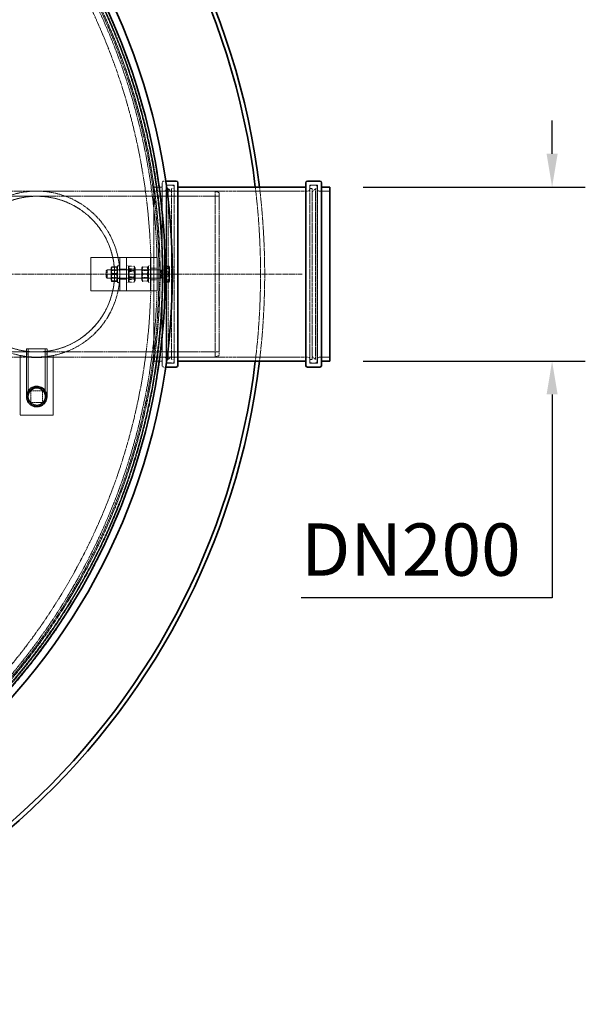
# Model space of a CAD drawing. Units: millimetres. Extents: x 237238 to 259213, y 160248 to 174542.
# Drawn here: x 240151 to 240832, y 168240 to 169426 of the extents above; entities that cross this region are included whole.
import ezdxf

# ---------------------------------------------------------------- set-up
doc = ezdxf.new("R2010")
doc.units = ezdxf.units.MM
for name, pattern in [('CHAIN', [0.3543, 0.2362, -0.0295, 0.0591, -0.0295]), ('DASH_DOT', [0.182, 0.1181, -0.0295, 0.0049, -0.0295]), ('DASHED_SPACE', [0.2067, 0.1654, -0.0413])]:
    doc.linetypes.add(name, pattern=pattern)
doc.layers.get('DEFPOINTS').update_dxf_attribs({"color": 250})
doc.layers.add('Center Mark (ISO)', color=1, linetype='DASH_DOT', lineweight=9, true_color=0xff0000)
doc.layers.add('Hidden (ISO)', color=7, linetype='DASHED_SPACE', lineweight=9, true_color=0x0080c0)
doc.layers.add('kote', color=252, linetype='Continuous', lineweight=9)
doc.layers.add('Visible (ISO)', color=7, linetype='Continuous', lineweight=35)
doc.styles.get("Standard").update_dxf_attribs({"font": 'ISOCP.SHX'})
doc.styles.add('Styl textu40', font='arial.ttf')
doc.dimstyles.new('VARIABEL-ST', dxfattribs={"dimscale": 40, "dimtxt": 7, "dimasz": 2.5, "dimexe": 1, "dimexo": 1, "dimgap": 0.6, "dimtad": 1, "dimdsep": 46, "dimtxsty": 'Standard', "dimcen": 0, "dimclrd": 256, "dimclre": 256, "dimclrt": 5, "dimadec": 0, "dimazin": 0, "dimtp": 0.1, "dimtm": 0.1, "dimtfac": 0.71, "dimtdec": 3, "dimtmove": 0, "dimatfit": 3, "dimfxl": 1, "dimtzin": 0, "dimarcsym": 0})

# ---------------------------------------------------------------- blocks, each defined once
blk = doc.blocks.new('*D434')
at = {"layer": 'DEFPOINTS', "color": 0, "transparency": 16777216}
for p in [(240524.5, 169224.7), (240524.5, 169014.9), (240792.3, 169014.9)]:
    blk.add_point(p, dxfattribs=at)
at = {"layer": 'kote', "lineweight": -2, "transparency": 16777216}
for p, q in [((240792.3, 169264.7), (240792.3, 169304.7)), ((240564.5, 169224.7), (240832.3, 169224.7)), ((240564.5, 169014.9), (240832.3, 169014.9)), ((240792.3, 168974.9), (240792.3, 168729.9)), ((240792.3, 168729.9), (240490.1, 168729.9))]:
    blk.add_line(p, q, dxfattribs=at)
at = {"layer": 'kote', "transparency": 16777216}
for points in [[(240785.7, 169264.7), (240799, 169264.7), (240792.3, 169224.7)], [(240785.7, 168974.9), (240799, 168974.9), (240792.3, 169014.9)]]:
    blk.add_solid(points, dxfattribs=at)
at = {"layer": 'kote', "transparency": 16777216, "insert": (240490.1, 168819.5), "char_height": 60, "attachment_point": 1, "style": 'Styl textu40'}
blk.add_mtext(' \\fTahoma|b0|i0;\\H63.0000;DN200', dxfattribs=at)

msp = doc.modelspace()

# ---------------------------------------------------------------- linework, layer by layer
at = {"layer": 'Center Mark (ISO)', "color": 1, "linetype": 'CHAIN', "ltscale": 23.990969}
msp.add_line((240491, 169119.8), (238642, 169119.8), dxfattribs=at)
at = {"layer": 'Hidden (ISO)', "color": 0, "ltscale": 10.937579}
msp.add_line((240322.5, 169129.8), (240322.5, 169229.8), dxfattribs=at)
at = {"layer": 'Hidden (ISO)', "color": 0, "ltscale": 0.226689}
for p, q in [((240324.5, 169231.8), (240326.7, 169231.8)), ((240324.5, 169007.8), (240326.7, 169007.8))]:
    msp.add_line(p, q, dxfattribs=at)
at = {"layer": 'Hidden (ISO)', "color": 0, "ltscale": 13.237902}
msp.add_line((240072.8, 169219.8), (240171.3, 169219.8), dxfattribs=at)
at = {"layer": 'Hidden (ISO)', "color": 0, "ltscale": 11.557154}
msp.add_line((240171.3, 169219.8), (240386.3, 169219.8), dxfattribs=at)
at = {"layer": 'Hidden (ISO)', "color": 0, "ltscale": 0.640473}
for p, q in [((240309.9, 169219.8), (240315.9, 169219.8)), ((240309.9, 169019.8), (240315.9, 169019.8))]:
    msp.add_line(p, q, dxfattribs=at)
at = {"layer": 'Hidden (ISO)', "color": 0, "ltscale": 11.071906}
msp.add_line((240312.5, 169014.9), (240312.5, 169224.7), dxfattribs=at)
at = {"layer": 'Hidden (ISO)', "color": 0, "ltscale": 1.058065}
for p, q in [((240312.5, 169224.7), (240322.5, 169224.7)), ((240312.5, 169014.9), (240322.5, 169014.9))]:
    msp.add_line(p, q, dxfattribs=at)
at = {"layer": 'Hidden (ISO)', "color": 0, "ltscale": 1.343769}
for p, q in [((240312.5, 169219.8), (240325.2, 169219.8)), ((240511.8, 169219.8), (240524.5, 169219.8)), ((240312.5, 169019.8), (240325.2, 169019.8)), ((240511.8, 169019.8), (240524.5, 169019.8))]:
    msp.add_line(p, q, dxfattribs=at)
at = {"layer": 'Hidden (ISO)', "color": 0, "ltscale": 11.30411}
for p, q in [((240327.2, 169012.7), (240327.2, 169226.9)), ((240336.8, 169012.7), (240336.8, 169226.9)), ((240500.2, 169012.7), (240500.2, 169226.9)), ((240509.8, 169012.7), (240509.8, 169226.9))]:
    msp.add_line(p, q, dxfattribs=at)
at = {"layer": 'Hidden (ISO)', "color": 0, "ltscale": 1.015738}
for p, q in [((240327.2, 169226.9), (240336.8, 169226.9)), ((240500.2, 169226.9), (240509.8, 169226.9)), ((240327.2, 169012.7), (240336.8, 169012.7)), ((240500.2, 169012.7), (240509.8, 169012.7))]:
    msp.add_line(p, q, dxfattribs=at)
at = {"layer": 'Hidden (ISO)', "color": 0, "ltscale": 11.08246}
for p, q in [((240327.8, 169014.8), (240327.8, 169224.8)), ((240509.2, 169224.8), (240509.2, 169014.8))]:
    msp.add_line(p, q, dxfattribs=at)
at = {"layer": 'Hidden (ISO)', "color": 0, "ltscale": 0.211533}
for p, q in [((240327.8, 169222.8), (240329.8, 169222.8)), ((240509.2, 169222.8), (240507.2, 169222.8)), ((240327.8, 169016.8), (240329.8, 169016.8)), ((240509.2, 169016.8), (240507.2, 169016.8))]:
    msp.add_line(p, q, dxfattribs=at)
at = {"layer": 'Hidden (ISO)', "color": 0, "ltscale": 0.528982}
for p, q in [((240329.8, 169226.8), (240334.8, 169226.8)), ((240507.2, 169226.8), (240502.2, 169226.8)), ((240329.8, 169012.8), (240334.8, 169012.8)), ((240507.2, 169012.8), (240502.2, 169012.8))]:
    msp.add_line(p, q, dxfattribs=at)
at = {"layer": 'Hidden (ISO)', "color": 0, "ltscale": 12.424418}
for p, q in [((240329.8, 169016.8), (240329.8, 169222.8)), ((240333.8, 169016.8), (240333.8, 169222.8)), ((240503.2, 169222.8), (240503.2, 169016.8)), ((240507.2, 169222.8), (240507.2, 169016.8))]:
    msp.add_line(p, q, dxfattribs=at)
at = {"layer": 'Hidden (ISO)', "color": 0, "ltscale": 0.598488}
for p, q in [((240333.8, 169218.8), (240329.8, 169222.8)), ((240503.2, 169218.8), (240507.2, 169222.8)), ((240333.8, 169020.8), (240329.8, 169016.8)), ((240503.2, 169020.8), (240507.2, 169016.8))]:
    msp.add_line(p, q, dxfattribs=at)
at = {"layer": 'Hidden (ISO)', "color": 0, "ltscale": 0.317349}
for p, q in [((240333.8, 169222.8), (240336.8, 169222.8)), ((240503.2, 169222.8), (240500.2, 169222.8)), ((240333.8, 169016.8), (240336.8, 169016.8)), ((240503.2, 169016.8), (240500.2, 169016.8))]:
    msp.add_line(p, q, dxfattribs=at)
at = {"layer": 'Hidden (ISO)', "color": 0, "ltscale": 10.710638}
for p, q in [((240338.8, 169219.8), (240498.2, 169219.8)), ((240338.8, 169019.8), (240498.2, 169019.8))]:
    msp.add_line(p, q, dxfattribs=at)
at = {"layer": 'Hidden (ISO)', "color": 0, "ltscale": 12.062542}
msp.add_line((240386.3, 169019.8), (240386.3, 169219.8), dxfattribs=at)
at = {"layer": 'Hidden (ISO)', "color": 0, "ltscale": 0.569739}
for p, q in [((240391.3, 169217.8), (240386.3, 169219.8)), ((240391.3, 169021.8), (240386.3, 169019.8))]:
    msp.add_line(p, q, dxfattribs=at)
at = {"layer": 'Hidden (ISO)', "color": 0, "ltscale": 11.821292}
msp.add_line((240391.3, 169217.8), (240391.3, 169021.8), dxfattribs=at)
at = {"layer": 'Hidden (ISO)', "color": 0, "ltscale": 11.646867}
for p, q in [((239781.3, 169213.6), (240171.3, 169213.6)), ((239781.3, 169026), (240171.3, 169026))]:
    msp.add_line(p, q, dxfattribs=at)
at = {"layer": 'Hidden (ISO)', "color": 0, "ltscale": 11.825935}
msp.add_line((240171.3, 169213.6), (240391.3, 169213.6), dxfattribs=at)
at = {"layer": 'Hidden (ISO)', "color": 0, "ltscale": 6.772155}
for p, q in [((240300.3, 169139.8), (240236.3, 169139.8)), ((240300.3, 169139.8), (240236.3, 169139.8)), ((240308.3, 169139.8), (240308.3, 169139.8)), ((240316.3, 169139.8), (240316.3, 169139.8)), ((240236.3, 169099.8), (240300.3, 169099.8)), ((240300.3, 169099.8), (240236.3, 169099.8))]:
    msp.add_line(p, q, dxfattribs=at)
at = {"layer": 'Hidden (ISO)', "color": 0, "ltscale": 0.846432}
for p, q in [((240236.3, 169139.8), (240236.3, 169139.8)), ((240271.3, 169139.8), (240279.3, 169139.8)), ((240308.3, 169139.8), (240316.3, 169139.8)), ((240271.3, 169125.8), (240279.3, 169125.8)), ((240316.3, 169126.8), (240308.3, 169126.8)), ((240271.3, 169113.8), (240279.3, 169113.8)), ((240316.3, 169112.8), (240308.3, 169112.8)), ((240271.3, 169099.8), (240279.3, 169099.8)), ((240308.3, 169099.8), (240316.3, 169099.8))]:
    msp.add_line(p, q, dxfattribs=at)
at = {"layer": 'Hidden (ISO)', "color": 0, "ltscale": 4.232559}
for p, q in [((240236.3, 169139.8), (240236.3, 169099.8)), ((240271.3, 169139.8), (240271.3, 169099.8)), ((240279.3, 169139.8), (240279.3, 169099.8)), ((240308.3, 169139.8), (240308.3, 169099.8)), ((240316.3, 169099.8), (240316.3, 169139.8)), ((240151.3, 168949.8), (240191.3, 168949.8))]:
    msp.add_line(p, q, dxfattribs=at)
at = {"layer": 'Hidden (ISO)', "color": 0, "ltscale": 0.137609}
for p, q in [((240255, 169123.9), (240256, 169124.8)), ((240255, 169123.9), (240256, 169124.8)), ((240255, 169115.7), (240256, 169114.8)), ((240255, 169115.7), (240256, 169114.8))]:
    msp.add_line(p, q, dxfattribs=at)
at = {"layer": 'Hidden (ISO)', "color": 0, "ltscale": 1.356166}
msp.add_line((240255, 169115.7), (240255, 169123.9), dxfattribs=at)
msp.add_line((240255, 169115.7), (240255, 169123.9), dxfattribs=at)
at = {"layer": 'Hidden (ISO)', "color": 0, "ltscale": 1.662061}
for p, q in [((240256, 169124.8), (240256, 169114.8)), ((240256, 169124.8), (240256, 169114.8)), ((240320.5, 169124.8), (240320.5, 169114.8)), ((240320.5, 169124.8), (240320.5, 169114.8))]:
    msp.add_line(p, q, dxfattribs=at)
at = {"layer": 'Hidden (ISO)', "color": 0, "ltscale": 6.833499}
for p, q in [((240320.5, 169124.8), (240256, 169124.8)), ((240320.5, 169124.8), (240256, 169124.8)), ((240320.5, 169114.8), (240256, 169114.8)), ((240320.5, 169114.8), (240256, 169114.8))]:
    msp.add_line(p, q, dxfattribs=at)
at = {"layer": 'Hidden (ISO)', "color": 0, "ltscale": 0.105713}
for p, q in [((240260.8, 169127.5), (240261.3, 169128.3)), ((240268.8, 169127.5), (240268.3, 169128.3)), ((240297.8, 169127.5), (240298.3, 169128.3)), ((240305.8, 169127.5), (240305.3, 169128.3)), ((240260.8, 169112.2), (240261.3, 169111.3)), ((240268.8, 169112.2), (240268.3, 169111.3)), ((240297.8, 169112.2), (240298.3, 169111.3)), ((240305.8, 169112.2), (240305.3, 169111.3))]:
    msp.add_line(p, q, dxfattribs=at)
at = {"layer": 'Hidden (ISO)', "color": 0, "ltscale": 2.543007}
for p, q in [((240260.8, 169127.5), (240260.8, 169112.2)), ((240289.8, 169112.2), (240289.8, 169127.5)), ((240297.8, 169127.5), (240297.8, 169112.2))]:
    msp.add_line(p, q, dxfattribs=at)
at = {"layer": 'Hidden (ISO)', "color": 0, "ltscale": 0.099103}
for p, q in [((240261.2, 169124), (240260.8, 169124.8)), ((240268.3, 169124), (240268.8, 169124.8)), ((240282.2, 169124), (240281.8, 169124.8)), ((240289.3, 169124), (240289.8, 169124.8)), ((240298.2, 169124), (240297.8, 169124.8)), ((240305.3, 169124), (240305.8, 169124.8)), ((240261.2, 169115.6), (240260.8, 169114.8)), ((240268.3, 169115.6), (240268.8, 169114.8)), ((240282.2, 169115.6), (240281.8, 169114.8)), ((240289.3, 169115.6), (240289.8, 169114.8)), ((240298.2, 169115.6), (240297.8, 169114.8)), ((240305.3, 169115.6), (240305.8, 169114.8))]:
    msp.add_line(p, q, dxfattribs=at)
at = {"layer": 'Hidden (ISO)', "color": 0, "ltscale": 1.392126}
for p, q in [((240261.2, 169115.6), (240261.2, 169124)), ((240268.3, 169124), (240268.3, 169115.6)), ((240282.2, 169115.6), (240282.2, 169124)), ((240289.3, 169124), (240289.3, 169115.6)), ((240298.2, 169115.6), (240298.2, 169124)), ((240305.3, 169124), (240305.3, 169115.6))]:
    msp.add_line(p, q, dxfattribs=at)
at = {"layer": 'Hidden (ISO)', "color": 0, "ltscale": 0.747229}
for p, q in [((240261.2, 169124), (240268.3, 169124)), ((240289.3, 169124), (240282.2, 169124)), ((240298.2, 169124), (240305.3, 169124)), ((240261.2, 169115.6), (240268.3, 169115.6)), ((240289.3, 169115.6), (240282.2, 169115.6)), ((240298.2, 169115.6), (240305.3, 169115.6))]:
    msp.add_line(p, q, dxfattribs=at)
at = {"layer": 'Hidden (ISO)', "color": 0, "ltscale": 0.581904}
for p, q in [((240262, 169128.6), (240267.5, 169128.6)), ((240262, 169128), (240267.5, 169128)), ((240288.5, 169129.5), (240283, 169129.5)), ((240288.5, 169126.3), (240283, 169126.3)), ((240288.5, 169123), (240283, 169123)), ((240299, 169128.6), (240304.5, 169128.6)), ((240299, 169128), (240304.5, 169128)), ((240262, 169120.4), (240267.5, 169120.4)), ((240262, 169119.2), (240267.5, 169119.2)), ((240262, 169111.6), (240267.5, 169111.6)), ((240262, 169111), (240267.5, 169111)), ((240288.5, 169116.7), (240283, 169116.7)), ((240288.5, 169113.4), (240283, 169113.4)), ((240299, 169120.4), (240304.5, 169120.4)), ((240299, 169119.2), (240304.5, 169119.2)), ((240299, 169111.6), (240304.5, 169111.6)), ((240299, 169111), (240304.5, 169111)), ((240288.5, 169110.2), (240283, 169110.2))]:
    msp.add_line(p, q, dxfattribs=at)
at = {"layer": 'Hidden (ISO)', "color": 0, "ltscale": 3.324223}
for p, q in [((240268.8, 169109.8), (240268.8, 169129.8)), ((240281.8, 169129.8), (240281.8, 169109.8)), ((240305.8, 169109.8), (240305.8, 169129.8)), ((240322.5, 169109.8), (240322.5, 169129.8)), ((240322.5, 169109.8), (240322.5, 169129.8)), ((240325, 169109.8), (240325, 169129.8)), ((240325, 169109.8), (240325, 169129.8))]:
    msp.add_line(p, q, dxfattribs=at)
at = {"layer": 'Hidden (ISO)', "color": 0, "ltscale": 0.264441}
for p, q in [((240271.3, 169129.8), (240268.8, 169129.8)), ((240271.3, 169125.1), (240268.8, 169125.1)), ((240279.3, 169129.8), (240281.8, 169129.8)), ((240279.3, 169125.1), (240281.8, 169125.1)), ((240308.3, 169129.8), (240305.8, 169129.8)), ((240308.3, 169125.1), (240305.8, 169125.1)), ((240325, 169129.8), (240322.5, 169129.8)), ((240325, 169129.8), (240322.5, 169129.8)), ((240325, 169125.1), (240322.5, 169125.1)), ((240325, 169125.1), (240322.5, 169125.1)), ((240271.3, 169114.6), (240268.8, 169114.6)), ((240279.3, 169114.6), (240281.8, 169114.6)), ((240308.3, 169114.6), (240305.8, 169114.6)), ((240325, 169114.6), (240322.5, 169114.6)), ((240325, 169114.6), (240322.5, 169114.6)), ((240271.3, 169109.8), (240268.8, 169109.8)), ((240279.3, 169109.8), (240281.8, 169109.8)), ((240308.3, 169109.8), (240305.8, 169109.8)), ((240325, 169109.8), (240322.5, 169109.8)), ((240325, 169109.8), (240322.5, 169109.8))]:
    msp.add_line(p, q, dxfattribs=at)
at = {"layer": 'Hidden (ISO)', "color": 0, "ltscale": 0.161854}
for p, q in [((240281.8, 169127.5), (240282.5, 169128.8)), ((240289.8, 169127.5), (240289, 169128.8)), ((240281.8, 169112.2), (240282.5, 169110.9)), ((240289.8, 169112.2), (240289, 169110.9))]:
    msp.add_line(p, q, dxfattribs=at)
at = {"layer": 'Hidden (ISO)', "color": 0, "ltscale": 0.106334}
for p, q in [((240321.5, 169124.4), (240320.5, 169124.8)), ((240321.5, 169124.4), (240320.5, 169124.8)), ((240321.5, 169115.2), (240320.5, 169114.8)), ((240321.5, 169115.2), (240320.5, 169114.8))]:
    msp.add_line(p, q, dxfattribs=at)
at = {"layer": 'Hidden (ISO)', "color": 0, "ltscale": 1.527111}
msp.add_line((240321.5, 169124.4), (240321.5, 169115.2), dxfattribs=at)
msp.add_line((240321.5, 169124.4), (240321.5, 169115.2), dxfattribs=at)
at = {"layer": 'Hidden (ISO)', "color": 0, "ltscale": 0.378694}
for p, q in [((240325, 169124.4), (240321.5, 169124.4)), ((240325, 169124.4), (240321.5, 169124.4)), ((240325, 169115.2), (240321.5, 169115.2)), ((240325, 169115.2), (240321.5, 169115.2))]:
    msp.add_line(p, q, dxfattribs=at)
at = {"layer": 'Hidden (ISO)', "color": 0, "ltscale": 0.0634}
for p, q in [((240325.6, 169127.5), (240325, 169127.5)), ((240325.6, 169127.5), (240325, 169127.5)), ((240325.6, 169112.1), (240325, 169112.1)), ((240325.6, 169112.1), (240325, 169112.1))]:
    msp.add_line(p, q, dxfattribs=at)
at = {"layer": 'Hidden (ISO)', "color": 0, "ltscale": 1.038484}
for p, q in [((240325.6, 169126.7), (240325.6, 169129.3)), ((240325.6, 169128.1), (240325.6, 169128.5)), ((240325.6, 169119.4), (240325.6, 169128.1)), ((240325.6, 169117.2), (240325.6, 169126.7)), ((240325.6, 169111.1), (240325.6, 169119.4)), ((240325.6, 169110.3), (240325.6, 169117.2))]:
    msp.add_line(p, q, dxfattribs=at)
at = {"layer": 'Hidden (ISO)', "color": 0, "ltscale": 0.533301}
for p, q in [((240325.6, 169129.3), (240330.7, 169129.3)), ((240325.6, 169128.5), (240330.7, 169128.5)), ((240325.6, 169128.1), (240330.7, 169128.1)), ((240325.6, 169126.7), (240330.7, 169126.7)), ((240325.6, 169122.4), (240330.7, 169122.4)), ((240325.6, 169120.2), (240330.7, 169120.2)), ((240325.6, 169119.4), (240330.7, 169119.4)), ((240325.6, 169117.2), (240330.7, 169117.2)), ((240325.6, 169112.9), (240330.7, 169112.9)), ((240325.6, 169111.5), (240330.7, 169111.5)), ((240325.6, 169111.1), (240330.7, 169111.1)), ((240325.6, 169110.3), (240330.7, 169110.3))]:
    msp.add_line(p, q, dxfattribs=at)
at = {"layer": 'Hidden (ISO)', "color": 0, "ltscale": 0.037712}
for p, q in [((240331.4, 169128.3), (240331.3, 169128.6)), ((240331.4, 169111.3), (240331.3, 169111))]:
    msp.add_line(p, q, dxfattribs=at)
at = {"layer": 'Hidden (ISO)', "color": 0, "ltscale": 0.239009}
msp.add_line((240331.4, 169128), (240331.4, 169128.3), dxfattribs=at)
at = {"layer": 'Hidden (ISO)', "color": 0, "ltscale": 0.941791}
for p, q in [((240331.4, 169123.8), (240331.4, 169128.3)), ((240331.4, 169122), (240331.4, 169128)), ((240331.4, 169115.3), (240331.4, 169123.8)), ((240331.4, 169113.8), (240331.4, 169122))]:
    msp.add_line(p, q, dxfattribs=at)
at = {"layer": 'Hidden (ISO)', "color": 0, "ltscale": 0.036471}
msp.add_line((240331.4, 169128.3), (240331.4, 169128.3), dxfattribs=at)
at = {"layer": 'Hidden (ISO)', "color": 0, "ltscale": 0.000759072}
for p, q in [((240331.4, 169128.3), (240331.4, 169128.3)), ((240331.4, 169111.3), (240331.4, 169111.3))]:
    msp.add_line(p, q, dxfattribs=at)
at = {"layer": 'Hidden (ISO)', "color": 0, "ltscale": 0.905221}
msp.add_line((240331.4, 169111.3), (240331.4, 169115.3), dxfattribs=at)
at = {"layer": 'Hidden (ISO)', "color": 0, "ltscale": 0.702682}
msp.add_line((240331.4, 169111.3), (240331.4, 169113.8), dxfattribs=at)
at = {"layer": 'Hidden (ISO)', "color": 0, "ltscale": 10.937088}
msp.add_line((240322.5, 169009.8), (240322.5, 169109.8), dxfattribs=at)
at = {"layer": 'Hidden (ISO)', "color": 0, "ltscale": 4.155303}
msp.add_line((240158.8, 169029.8), (240183.8, 169029.8), dxfattribs=at)
at = {"layer": 'Hidden (ISO)', "color": 0, "ltscale": 6.084347}
for p, q in [((240158.8, 168972.3), (240158.8, 169029.8)), ((240161.1, 168972.3), (240161.1, 169029.8)), ((240181.5, 168972.3), (240181.5, 169029.8)), ((240183.8, 168972.3), (240183.8, 169029.8))]:
    msp.add_line(p, q, dxfattribs=at)
at = {"layer": 'Hidden (ISO)', "color": 0, "ltscale": 13.23715}
msp.add_line((240072.8, 169019.8), (240171.3, 169019.8), dxfattribs=at)
at = {"layer": 'Hidden (ISO)', "color": 0, "ltscale": 9.681279}
for p, q in [((240151.3, 169021.9), (240151.3, 168949.8)), ((240191.3, 168949.8), (240191.3, 169021.9))]:
    msp.add_line(p, q, dxfattribs=at)
at = {"layer": 'Hidden (ISO)', "color": 0, "ltscale": 0.661057}
for p, q in [((240159.3, 169020.6), (240159.3, 169026.8)), ((240183.3, 169020.6), (240183.3, 169026.8))]:
    msp.add_line(p, q, dxfattribs=at)
at = {"layer": 'Hidden (ISO)', "color": 0, "ltscale": 11.826164}
msp.add_line((240171.3, 169026), (240391.3, 169026), dxfattribs=at)
at = {"layer": 'Hidden (ISO)', "color": 0, "ltscale": 11.557398}
msp.add_line((240171.3, 169019.8), (240386.3, 169019.8), dxfattribs=at)
at = {"layer": 'Hidden (ISO)', "color": 0, "ltscale": 1.481331}
for p, q in [((240164.3, 168965.3), (240164.3, 168979.3)), ((240164.3, 168979.3), (240178.3, 168979.3)), ((240178.3, 168979.3), (240178.3, 168965.3)), ((240178.3, 168965.3), (240164.3, 168965.3))]:
    msp.add_line(p, q, dxfattribs=at)
at = {"layer": 'Hidden (ISO)', "color": 0, "ltscale": 11.562654}
msp.add_circle((239566.5, 169119.8), 760, dxfattribs=at)
at = {"layer": 'Hidden (ISO)', "color": 0, "ltscale": 11.620221}
msp.add_circle((239566.5, 169119.8), 756.9, dxfattribs=at)
at = {"layer": 'Hidden (ISO)', "color": 0, "ltscale": 11.606359}
msp.add_circle((239566.5, 169119.8), 756, dxfattribs=at)
at = {"layer": 'Hidden (ISO)', "color": 0, "ltscale": 11.567978}
msp.add_circle((239566.5, 169119.8), 753.5, dxfattribs=at)
at = {"layer": 'Hidden (ISO)', "color": 0, "ltscale": 11.566541}
msp.add_circle((239566.5, 169119.8), 753.4, dxfattribs=at)
at = {"layer": 'Hidden (ISO)', "color": 0, "ltscale": 11.650867}
msp.add_circle((239566.5, 169119.8), 752, dxfattribs=at)
at = {"layer": 'Hidden (ISO)', "color": 0, "ltscale": 11.619881}
msp.add_circle((239566.5, 169119.8), 750, dxfattribs=at)
at = {"layer": 'Hidden (ISO)', "color": 0, "ltscale": 11.610197}
msp.add_circle((239566.5, 169119.8), 742.5, dxfattribs=at)
at = {"layer": 'Hidden (ISO)', "color": 0, "ltscale": 11.330701}
msp.add_circle((240171.3, 169119.8), 93.8, dxfattribs=at)
at = {"layer": 'Hidden (ISO)', "color": 0, "ltscale": 10.554725}
msp.add_circle((240171.3, 168972.3), 12.5, dxfattribs=at)
at = {"layer": 'Hidden (ISO)', "color": 0, "ltscale": 10.083852}
msp.add_circle((240171.3, 168972.3), 11.9, dxfattribs=at)
at = {"layer": 'Hidden (ISO)', "color": 0, "ltscale": 9.028379}
msp.add_circle((240171.3, 168972.3), 10.7, dxfattribs=at)
at = {"layer": 'Hidden (ISO)', "color": 0, "ltscale": 6.781518}
msp.add_circle((240171.3, 168972.3), 10.2, dxfattribs=at)
at = {"layer": 'Hidden (ISO)', "color": 0, "ltscale": 6.796478}
msp.add_circle((240171.3, 168972.3), 10.2, dxfattribs=at)
at = {"layer": 'Hidden (ISO)', "color": 0, "ltscale": 0.332332}
for centre, start, end in [((240324.5, 169229.8), 90, 180), ((240325.2, 169221.8), 270, 0), ((240329.8, 169224.8), 90, 180), ((240334.8, 169224.8), 0, 90), ((240338.8, 169221.8), 180, 270), ((240498.2, 169221.8), 270, 0), ((240502.2, 169224.8), 90, 180), ((240507.2, 169224.8), 0, 90), ((240511.8, 169221.8), 180, 270), ((240325.2, 169017.8), 0, 90), ((240338.8, 169017.8), 90, 180), ((240498.2, 169017.8), 0, 90), ((240511.8, 169017.8), 90, 180), ((240324.5, 169009.8), 180, 270), ((240329.8, 169014.8), 180, 270), ((240334.8, 169014.8), 270, 0), ((240502.2, 169014.8), 180, 270), ((240507.2, 169014.8), 270, 0)]:
    msp.add_arc(centre, 2, start, end, dxfattribs=at)
at = {"layer": 'Hidden (ISO)', "color": 0, "ltscale": 11.836033}
msp.add_arc((240171.3, 169119.8), 100, 208.5568, 151.4431, dxfattribs=at)
at = {"layer": 'Hidden (ISO)', "color": 0, "ltscale": 11.304974}
msp.add_arc((239566.5, 169119.8), 874.5, 353.1105, 6.8895, dxfattribs=at)
at = {"layer": 'Hidden (ISO)', "color": 0, "ltscale": 11.304663}
msp.add_arc((239566.5, 169119.8), 879.5, 353.1499, 6.8501, dxfattribs=at)
at = {"layer": 'Hidden (ISO)', "color": 0, "ltscale": 4.277937}
msp.add_arc((240171.3, 169099.3), 80, 255.5212, 284.4762, dxfattribs=at)
at = {"layer": 'Hidden (ISO)', "color": 0, "ltscale": 11.330701}
msp.add_ellipse((240171.3, 169119.8), major_axis=(66.3, 66.3), ratio=0.999977, dxfattribs=at)
at = {"layer": 'Hidden (ISO)', "color": 0, "ltscale": 11.836033}
msp.add_ellipse((240171.3, 169119.8), major_axis=(-70.7, -70.7), ratio=0.999977, start_param=5.996209, end_param=11.282574, dxfattribs=at)
at = {"layer": 'Hidden (ISO)', "color": 0, "ltscale": 1.329629}
for centre in [(240300.3, 169139.8), (240300.3, 169099.8)]:
    msp.add_ellipse(centre, major_axis=(8, 0), ratio=0.000023, start_param=0, end_param=1.570796, dxfattribs=at)
at = {"layer": 'Hidden (ISO)', "color": 0, "ltscale": 2.659358}
for centre in [(240300.3, 169139.8), (240300.3, 169099.8)]:
    msp.add_ellipse(centre, major_axis=(16, 0), ratio=0.000023, start_param=0, end_param=1.570796, dxfattribs=at)
at = {"layer": 'Hidden (ISO)', "color": 0, "ltscale": 1.054394}
for points in [[(240262, 169120.4), (240260.6, 169124.5), (240262, 169128.6)], [(240262, 169128.6), (240260.6, 169128.3), (240262, 169128)], [(240262, 169128), (240260.6, 169123.6), (240262, 169119.2)], [(240267.5, 169128.6), (240268.9, 169124.5), (240267.5, 169120.4)], [(240267.5, 169128), (240268.9, 169128.3), (240267.5, 169128.6)], [(240267.5, 169119.2), (240268.9, 169123.6), (240267.5, 169128)], [(240283, 169123), (240281.6, 169126.2), (240283, 169129.5)], [(240283, 169129.5), (240281.6, 169127.9), (240283, 169126.3)], [(240283, 169126.3), (240281.6, 169121.5), (240283, 169116.7)], [(240283, 169113.4), (240281.6, 169118.2), (240283, 169123)], [(240288.5, 169129.5), (240289.9, 169126.2), (240288.5, 169123)], [(240288.5, 169126.3), (240289.9, 169127.9), (240288.5, 169129.5)], [(240288.5, 169116.7), (240289.9, 169121.5), (240288.5, 169126.3)], [(240288.5, 169123), (240289.9, 169118.2), (240288.5, 169113.4)], [(240299, 169120.4), (240297.6, 169124.5), (240299, 169128.6)], [(240299, 169128.6), (240297.6, 169128.3), (240299, 169128)], [(240299, 169128), (240297.6, 169123.6), (240299, 169119.2)], [(240304.5, 169128.6), (240305.9, 169124.5), (240304.5, 169120.4)], [(240304.5, 169128), (240305.9, 169128.3), (240304.5, 169128.6)], [(240304.5, 169119.2), (240305.9, 169123.6), (240304.5, 169128)], [(240262, 169111.6), (240260.6, 169116), (240262, 169120.4)], [(240262, 169119.2), (240260.6, 169115.1), (240262, 169111)], [(240262, 169111), (240260.6, 169111.3), (240262, 169111.6)], [(240267.5, 169120.4), (240268.9, 169116), (240267.5, 169111.6)], [(240267.5, 169111), (240268.9, 169115.1), (240267.5, 169119.2)], [(240267.5, 169111.6), (240268.9, 169111.3), (240267.5, 169111)], [(240283, 169116.7), (240281.6, 169113.4), (240283, 169110.2)], [(240283, 169110.2), (240281.6, 169111.8), (240283, 169113.4)], [(240288.5, 169110.2), (240289.9, 169113.4), (240288.5, 169116.7)], [(240288.5, 169113.4), (240289.9, 169111.8), (240288.5, 169110.2)], [(240299, 169111.6), (240297.6, 169116), (240299, 169120.4)], [(240299, 169119.2), (240297.6, 169115.1), (240299, 169111)], [(240299, 169111), (240297.6, 169111.3), (240299, 169111.6)], [(240304.5, 169120.4), (240305.9, 169116), (240304.5, 169111.6)], [(240304.5, 169111), (240305.9, 169115.1), (240304.5, 169119.2)], [(240304.5, 169111.6), (240305.9, 169111.3), (240304.5, 169111)]]:
    msp.add_rational_spline(points, [1, 1.15470053838, 1], degree=2, dxfattribs=at)
at = {"layer": 'Hidden (ISO)', "color": 0, "ltscale": 0.527147}
for points in [[(240330.7, 169129.3), (240331.4, 169127.5), (240331.4, 169125.9)], [(240331.4, 169128), (240331.4, 169128.6), (240330.7, 169129.3)], [(240330.7, 169128.5), (240331.4, 169126.3), (240331.4, 169124.4)], [(240331.4, 169128.3), (240331.4, 169128.4), (240330.7, 169128.5)], [(240330.7, 169128.1), (240331.4, 169128.2), (240331.4, 169128.3)], [(240331.4, 169123.8), (240331.4, 169125.8), (240330.7, 169128.1)], [(240330.7, 169126.7), (240331.4, 169127.4), (240331.4, 169128)], [(240331.4, 169122), (240331.4, 169124.2), (240330.7, 169126.7)], [(240331.4, 169125.9), (240331.4, 169124.3), (240330.7, 169122.4)], [(240331.4, 169124.4), (240331.4, 169122.4), (240330.7, 169120.2)], [(240330.7, 169119.4), (240331.4, 169121.8), (240331.4, 169123.8)], [(240330.7, 169122.4), (240331.4, 169119.9), (240331.4, 169117.7)], [(240330.7, 169117.2), (240331.4, 169119.8), (240331.4, 169122)], [(240330.7, 169120.2), (240331.4, 169117.9), (240331.4, 169115.9)], [(240331.4, 169115.3), (240331.4, 169117.2), (240330.7, 169119.4)], [(240331.4, 169117.7), (240331.4, 169115.5), (240330.7, 169112.9)], [(240331.4, 169113.8), (240331.4, 169115.4), (240330.7, 169117.2)], [(240331.4, 169115.9), (240331.4, 169113.9), (240330.7, 169111.5)], [(240330.7, 169111.1), (240331.4, 169113.4), (240331.4, 169115.3)], [(240330.7, 169110.3), (240331.4, 169112.2), (240331.4, 169113.8)], [(240330.7, 169112.9), (240331.4, 169112.2), (240331.4, 169111.6)], [(240331.4, 169111.6), (240331.4, 169111), (240330.7, 169110.3)], [(240330.7, 169111.5), (240331.4, 169111.4), (240331.4, 169111.3)], [(240331.4, 169111.3), (240331.4, 169111.2), (240330.7, 169111.1)]]:
    msp.add_rational_spline(points, [1, 1.0379548493, 1], degree=2, dxfattribs=at)
at = {"layer": 'Visible (ISO)', "color": 0}
for p, q in [((240326.7, 169231.8), (240339.5, 169231.8)), ((240341.5, 169229.8), (240341.5, 169009.8)), ((240495.5, 169009.8), (240495.5, 169229.8)), ((240497.5, 169231.8), (240512.5, 169231.8)), ((240514.5, 169229.8), (240514.5, 169009.8)), ((240341.5, 169224.7), (240495.5, 169224.7)), ((240514.5, 169224.7), (240524.5, 169224.7)), ((240524.5, 169014.9), (240524.5, 169224.7)), ((240326.7, 169007.8), (240339.5, 169007.8)), ((240341.5, 169014.9), (240495.5, 169014.9)), ((240497.5, 169007.8), (240512.5, 169007.8)), ((240514.5, 169014.9), (240524.5, 169014.9))]:
    msp.add_line(p, q, dxfattribs=at)
for radius in [768.4, 759.6]:
    msp.add_circle((239566.5, 169119.8), radius, dxfattribs=at)
for centre, radius, start, end in [((239566.5, 169119.8), 879.5, 6.8501, 173.1499), ((239566.5, 169119.8), 874.5, 6.8895, 173.1105), ((240339.5, 169229.8), 2, 0, 90), ((240497.5, 169229.8), 2, 90, 180), ((240512.5, 169229.8), 2, 0, 90), ((239566.5, 169119.8), 879.5, 186.8501, 353.1499), ((239566.5, 169119.8), 874.5, 186.8895, 353.1105), ((240339.5, 169009.8), 2, 270, 0), ((240497.5, 169009.8), 2, 180, 270), ((240512.5, 169009.8), 2, 270, 0)]:
    msp.add_arc(centre, radius, start, end, dxfattribs=at)

# ---------------------------------------------------------------- dimensions: what is measured, and where the dimension line sits
at = {"layer": 'kote'}
dim = msp.add_linear_dim(base=(240792.3, 169014.9), p1=(240524.5, 169224.7), p2=(240524.5, 169014.9), angle=90, text=' \\fTahoma|b0|i0;\\H63.0000;DN200', dimstyle='VARIABEL-ST', override={"dimtxt": 1.5, "dimasz": 1, "dimtoh": 1, "dimdec": 0, "dimpost": '<>', "dimtxsty": 'Styl textu40', "dimclrt": 256, "dimtofl": 0, "dimatfit": 0}, dxfattribs=at)
dim.commit()
dim.dimension.update_dxf_attribs({"geometry": '*D434', "text_midpoint": (240629.2, 168729.9), "dimtype": 160})

doc.saveas('drawing.dxf')
